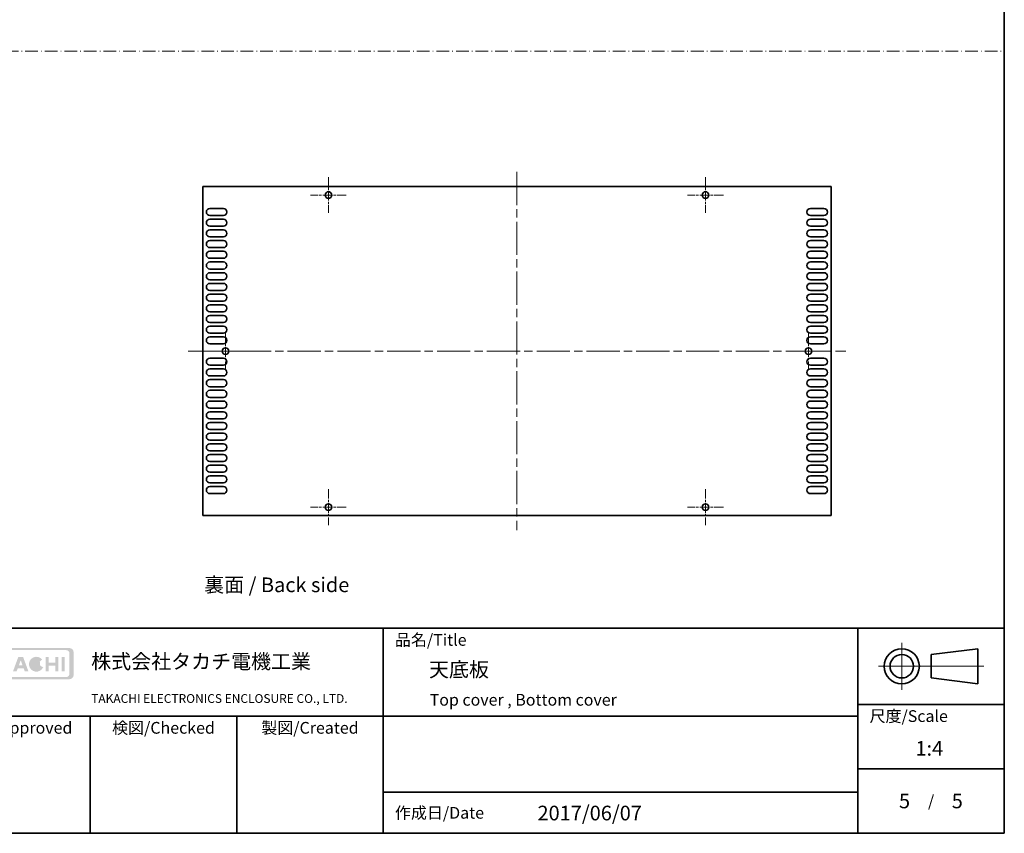
# Model space of a CAD drawing. Units: millimetres. Extents: x 0 to 9033, y 0 to 1405.
# Drawn here: x 8361 to 9033, y 0 to 555 of the extents above; entities that cross this region are included whole.
import ezdxf
from ezdxf.enums import TextEntityAlignment as Align

# ---------------------------------------------------------------- set-up
doc = ezdxf.new("R2010")
doc.units = ezdxf.units.MM
doc.header["$LTSCALE"] = 4
doc.linetypes.add('CHAIN', pattern=[0.3543, 0.2362, -0.0295, 0.0591, -0.0295])
doc.linetypes.add('DASH_DOT', pattern=[0.37, 0.24, -0.06, 0.01, -0.06])
for name, color, linetype, lineweight in [('Border (ISO)', 7, 'Continuous', 35), ('Sketch Geometry (ISO)', 7, 'Continuous', 18), ('Symbol (ISO)', 7, 'Continuous', 18), ('Title (ISO)', 7, 'Continuous', 35), ('Visible (ISO)', 7, 'Continuous', 35)]:
    doc.layers.add(name, color=color, linetype=linetype, lineweight=lineweight)
for name, color, linetype, lineweight, true_color in [('Center Mark (ISO)', 7, 'Continuous', 18, 0x80ffff), ('Centerline (ISO)', 7, 'Continuous', 18, 0x80ffff), ('Hatch (ISO)', 1, 'Continuous', 18, 0xff0000)]:
    doc.layers.add(name, color=color, linetype=linetype, lineweight=lineweight, true_color=true_color)
doc.styles.add('Note Text (TK)', font='MS PGothic.ttf')
doc.styles.add('文字スタイル67', font='arial.ttf')

# ---------------------------------------------------------------- blocks, each defined once
blk = doc.blocks.new('図面枠 tk図枠')
at = {"layer": 'Border (ISO)'}
for p in [(405.5, 289), (14.5, 8)]:
    blk.add_line(p, (405.5, 8), dxfattribs=at)
blk = doc.blocks.new('表題欄 tk表題欄')
at = {"layer": 'Hatch (ISO)'}
h = blk.add_hatch(color=256, dxfattribs=at)
edge = h.paths.add_edge_path(flags=0)
edge.add_arc((95.58, 236.3), 0.596, 270, 360)
edge.add_line((96.17, 236.3), (96.17, 239.71))
edge.add_arc((95.58, 239.71), 0.596, 0, 90)
edge.add_line((95.58, 240.31), (79.14, 240.31))
edge.add_arc((79.14, 239.71), 0.596, 90, 180)
edge.add_line((78.54, 239.71), (78.54, 236.3))
edge.add_arc((79.14, 236.3), 0.596, 180, 270)
edge.add_line((79.14, 235.7), (95.58, 235.7))
edge = h.paths.add_edge_path()
edge.add_line((77.84, 239.96), (77.84, 236.05))
edge.add_arc((78.54, 236.05), 0.702, 180, 270)
edge.add_line((78.54, 235.35), (96.17, 235.35))
edge.add_arc((96.17, 236.05), 0.702, 270, 360)
edge.add_line((96.87, 236.05), (96.87, 239.96))
edge.add_arc((96.17, 239.96), 0.702, 0, 90)
edge.add_line((96.17, 240.66), (78.54, 240.66))
edge.add_arc((78.54, 239.96), 0.702, 90, 180)
h = blk.add_hatch(color=256, dxfattribs=at)
h.paths.add_polyline_path([(87.53, 237.71), (88.16, 237.71), (87.85, 238.58)], flags=0)
h.paths.add_polyline_path([(87.14, 236.66), (87.34, 237.2), (88.35, 237.2), (88.55, 236.66), (89.17, 236.66), (88.25, 239.15), (87.44, 239.15), (86.52, 236.66)])
h = blk.add_hatch(color=256, dxfattribs=at)
edge = h.paths.add_edge_path()
edge.add_arc((90.52, 237.9), 1.27, 38.5505, 336.582)
edge.add_line((91.69, 237.4), (91.17, 237.62))
edge.add_ellipse((90.52, 237.9), major_axis=(0, -0.8), ratio=0.867347, start_angle=124.651, end_angle=429.4109, ccw=False)
edge.add_line((91.09, 238.36), (91.52, 238.7))
for points in [[(92.09, 239.15), (92.09, 236.66), (92.61, 236.66), (92.61, 237.66), (93.77, 237.66), (93.77, 236.66), (94.29, 236.66), (94.29, 239.15), (93.77, 239.15), (93.77, 238.15), (92.61, 238.15), (92.61, 239.15)], [(94.84, 239.15), (94.84, 236.66), (95.36, 236.66), (95.36, 239.15)]]:
    blk.add_hatch(color=256, dxfattribs=at).paths.add_polyline_path(points)
at = {"layer": 'Title (ISO)'}
for p, q in [((74.71, 244.05), (255.71, 244.05)), ((149.71, 244.05), (149.71, 209.05)), ((230.71, 244.05), (230.71, 209.05)), ((255.71, 244.05), (255.71, 209.05)), ((243.21, 239.55), (251.21, 240.55)), ((251.21, 234.55), (251.21, 240.55)), ((243.21, 239.55), (243.21, 235.55)), ((243.21, 235.55), (251.21, 234.55)), ((230.71, 231.05), (255.71, 231.05)), ((74.71, 229.05), (230.71, 229.05)), ((99.71, 229.05), (99.71, 209.05)), ((124.71, 229.05), (124.71, 209.05)), ((230.71, 220.05), (255.71, 220.05)), ((149.71, 216.05), (230.71, 216.05)), ((255.71, 209.05), (74.71, 209.05))]:
    blk.add_line(p, q, dxfattribs=at)
at = {"layer": 'Title (ISO)', "color": 4, "linetype": 'CHAIN', "lineweight": 18, "ltscale": 8.88956, "true_color": 0x00ffff}
blk.add_line((238.21, 241.55), (238.21, 233.55), dxfattribs=at)
at = {"layer": 'Title (ISO)', "color": 4, "linetype": 'CHAIN', "lineweight": 18, "ltscale": 20.001633, "true_color": 0x00ffff}
blk.add_line((252.21, 237.55), (234.21, 237.55), dxfattribs=at)
at = {"layer": 'Title (ISO)'}
for radius in [3, 2]:
    blk.add_circle((238.21, 237.55), radius, dxfattribs=at)
at = {"layer": 'Title (ISO)', "color": 1, "true_color": 0xff0000, "char_height": 2, "line_spacing_factor": 1.5, "style": 'Note Text (TK)'}
for s, insert, attachment_point in [('\\fＭＳ Ｐゴシック|b0|i0;\\H2.0000;品名/Title', (151.71, 242.05), 4), ('\\fＭＳ Ｐゴシック|b0|i0;\\H2.0000;尺度/Scale', (232.71, 229.05), 4), ('\\fＭＳ Ｐゴシック|b0|i0;\\H2.0000;承認/Approved', (87.21, 227.05), 5), ('\\fＭＳ Ｐゴシック|b0|i0;\\H2.0000;検図/Checked', (112.21, 227.05), 5), ('\\fＭＳ Ｐゴシック|b0|i0;\\H2.0000;製図/Created', (137.21, 227.05), 5), ('\\fＭＳ Ｐゴシック|b0|i0;\\H2.0000;作成日/Date', (151.71, 212.55), 4)]:
    blk.add_mtext(s, dxfattribs=dict(at, insert=insert, attachment_point=attachment_point))
at = {"layer": 'Title (ISO)', "color": 7, "line_spacing_factor": 1.5, "style": 'Note Text (TK)'}
for s, insert, char_height, attachment_point in [('株式会社タカチ電機工業', (99.87, 238.05), 2.5, 4), ('\\fArial|b0|i0;\\H1.4986;TAKACHI ELECTRONICS ENCLOSURE CO., LTD.', (99.87, 232.05), 1.4986, 4), ('\\fＭＳ Ｐゴシック|b0|i0;\\H2.0000;/', (243.21, 214.55), 2, 5)]:
    blk.add_mtext(s, dxfattribs=dict(at, insert=insert, char_height=char_height, attachment_point=attachment_point))
at = {"layer": 'Title (ISO)', "color": 7}
for tag, p, height, style in [('<品名>_001', (157.54, 235.75), 2.5, 'Note Text (TK)'), ('<Title>_001', (157.49, 230.55), 2, '文字スタイル67'), ('<ページ_No.>_001', (237.95, 213.3), 2.5, 'Note Text (TK)'), ('<総ページ数>_001', (246.8, 213.3), 2.5, 'Note Text (TK)'), ('作成日_001', (175.64, 211.28), 2.5, 'Note Text (TK)')]:
    blk.add_attdef(tag, p, '', height=height, dxfattribs=dict(at, style=style))
at = {"layer": 'Title (ISO)', "color": 7, "style": 'Note Text (TK)'}
blk.add_attdef('<尺度>', text='', height=2.5, dxfattribs=at).set_placement((243.21, 223.55), align=Align.MIDDLE_CENTER)

msp = doc.modelspace()

# ---------------------------------------------------------------- linework, layer by layer
at = {"layer": 'Center Mark (ISO)', "linetype": 'CHAIN', "ltscale": 6.806046}
for p, q in [((8571.5716, 447.8638), (8571.5716, 423.3638)), ((8828.9716, 447.8638), (8828.9716, 423.3638)), ((8583.8216, 435.6138), (8559.3216, 435.6138)), ((8841.2216, 435.6138), (8816.7216, 435.6138)), ((8501.2716, 341.3638), (8501.2716, 316.8638)), ((8899.2716, 341.3638), (8899.2716, 316.8638)), ((8513.5216, 329.1138), (8489.0216, 329.1138)), ((8911.5216, 329.1138), (8887.0216, 329.1138)), ((8571.5716, 234.8638), (8571.5716, 210.3638)), ((8828.9716, 234.8638), (8828.9716, 210.3638)), ((8583.8216, 222.6138), (8559.3216, 222.6138)), ((8841.2216, 222.6138), (8816.7216, 222.6138))]:
    msp.add_line(p, q, dxfattribs=at)
at = {"layer": 'Centerline (ISO)', "linetype": 'CHAIN', "ltscale": 23.990969}
for p, q in [((8700.2716, 451.3638), (8700.2716, 206.8638)), ((8475.7716, 329.1138), (8924.7716, 329.1138))]:
    msp.add_line(p, q, dxfattribs=at)
at = {"layer": 'Sketch Geometry (ISO)', "color": 4, "linetype": 'DASH_DOT', "lineweight": 18, "ltscale": 9.032108, "true_color": 0x00ffff}
msp.add_line((7469, 533.7895), (9032.9999, 533.7895), dxfattribs=at)
at = {"layer": 'Visible (ISO)'}
for p, q in [((8485.7716, 441.3638), (8485.7716, 216.8638)), ((8914.7716, 441.3638), (8485.7716, 441.3638)), ((8914.7716, 216.8638), (8914.7716, 441.3638)), ((8490.6716, 426.4138), (8499.8716, 426.4138)), ((8900.6716, 426.4138), (8909.8716, 426.4138)), ((8499.8716, 421.6138), (8490.6716, 421.6138)), ((8490.6716, 419.1138), (8499.8716, 419.1138)), ((8909.8716, 421.6138), (8900.6716, 421.6138)), ((8900.6716, 419.1138), (8909.8716, 419.1138)), ((8499.8716, 414.3138), (8490.6716, 414.3138)), ((8490.6716, 411.8138), (8499.8716, 411.8138)), ((8909.8716, 414.3138), (8900.6716, 414.3138)), ((8900.6716, 411.8138), (8909.8716, 411.8138)), ((8499.8716, 407.0138), (8490.6716, 407.0138)), ((8490.6716, 404.5138), (8499.8716, 404.5138)), ((8909.8716, 407.0138), (8900.6716, 407.0138)), ((8900.6716, 404.5138), (8909.8716, 404.5138)), ((8499.8716, 399.7138), (8490.6716, 399.7138)), ((8490.6716, 397.2138), (8499.8716, 397.2138)), ((8909.8716, 399.7138), (8900.6716, 399.7138)), ((8900.6716, 397.2138), (8909.8716, 397.2138)), ((8499.8716, 392.4138), (8490.6716, 392.4138)), ((8490.6716, 389.9138), (8499.8716, 389.9138)), ((8909.8716, 392.4138), (8900.6716, 392.4138)), ((8900.6716, 389.9138), (8909.8716, 389.9138)), ((8499.8716, 385.1138), (8490.6716, 385.1138)), ((8909.8716, 385.1138), (8900.6716, 385.1138)), ((8490.6716, 382.6138), (8499.8716, 382.6138)), ((8499.8716, 377.8138), (8490.6716, 377.8138)), ((8900.6716, 382.6138), (8909.8716, 382.6138)), ((8909.8716, 377.8138), (8900.6716, 377.8138)), ((8490.6716, 375.3138), (8499.8716, 375.3138)), ((8499.8716, 370.5138), (8490.6716, 370.5138)), ((8900.6716, 375.3138), (8909.8716, 375.3138)), ((8909.8716, 370.5138), (8900.6716, 370.5138)), ((8490.6716, 368.0138), (8499.8716, 368.0138)), ((8499.8716, 363.2138), (8490.6716, 363.2138)), ((8900.6716, 368.0138), (8909.8716, 368.0138)), ((8909.8716, 363.2138), (8900.6716, 363.2138)), ((8490.6716, 360.7138), (8499.8716, 360.7138)), ((8900.6716, 360.7138), (8909.8716, 360.7138)), ((8499.8716, 355.9138), (8490.6716, 355.9138)), ((8490.6716, 353.4138), (8499.8716, 353.4138)), ((8909.8716, 355.9138), (8900.6716, 355.9138)), ((8900.6716, 353.4138), (8909.8716, 353.4138)), ((8499.8716, 348.6138), (8490.6716, 348.6138)), ((8490.6716, 346.1138), (8499.8716, 346.1138)), ((8909.8716, 348.6138), (8900.6716, 348.6138)), ((8900.6716, 346.1138), (8909.8716, 346.1138)), ((8499.8716, 341.3138), (8490.6716, 341.3138)), ((8490.6716, 338.8138), (8499.8716, 338.8138)), ((8909.8716, 341.3138), (8900.6716, 341.3138)), ((8900.6716, 338.8138), (8909.8716, 338.8138)), ((8499.8716, 334.0138), (8490.6716, 334.0138)), ((8909.8716, 334.0138), (8900.6716, 334.0138)), ((8490.6716, 324.2138), (8499.8716, 324.2138)), ((8900.6716, 324.2138), (8909.8716, 324.2138)), ((8499.8716, 319.4138), (8490.6716, 319.4138)), ((8490.6716, 316.9138), (8499.8716, 316.9138)), ((8909.8716, 319.4138), (8900.6716, 319.4138)), ((8900.6716, 316.9138), (8909.8716, 316.9138)), ((8499.8716, 312.1138), (8490.6716, 312.1138)), ((8490.6716, 309.6138), (8499.8716, 309.6138)), ((8909.8716, 312.1138), (8900.6716, 312.1138)), ((8900.6716, 309.6138), (8909.8716, 309.6138)), ((8499.8716, 304.8138), (8490.6716, 304.8138)), ((8909.8716, 304.8138), (8900.6716, 304.8138)), ((8490.6716, 302.3138), (8499.8716, 302.3138)), ((8499.8716, 297.5138), (8490.6716, 297.5138)), ((8900.6716, 302.3138), (8909.8716, 302.3138)), ((8909.8716, 297.5138), (8900.6716, 297.5138)), ((8490.6716, 295.0138), (8499.8716, 295.0138)), ((8499.8716, 290.2138), (8490.6716, 290.2138)), ((8900.6716, 295.0138), (8909.8716, 295.0138)), ((8909.8716, 290.2138), (8900.6716, 290.2138)), ((8490.6716, 287.7138), (8499.8716, 287.7138)), ((8499.8716, 282.9138), (8490.6716, 282.9138)), ((8900.6716, 287.7138), (8909.8716, 287.7138)), ((8909.8716, 282.9138), (8900.6716, 282.9138)), ((8490.6716, 280.4138), (8499.8716, 280.4138)), ((8499.8716, 275.6138), (8490.6716, 275.6138)), ((8900.6716, 280.4138), (8909.8716, 280.4138)), ((8909.8716, 275.6138), (8900.6716, 275.6138)), ((8490.6716, 273.1138), (8499.8716, 273.1138)), ((8900.6716, 273.1138), (8909.8716, 273.1138)), ((8499.8716, 268.3138), (8490.6716, 268.3138)), ((8490.6716, 265.8138), (8499.8716, 265.8138)), ((8909.8716, 268.3138), (8900.6716, 268.3138)), ((8900.6716, 265.8138), (8909.8716, 265.8138)), ((8499.8716, 261.0138), (8490.6716, 261.0138)), ((8490.6716, 258.5138), (8499.8716, 258.5138)), ((8909.8716, 261.0138), (8900.6716, 261.0138)), ((8900.6716, 258.5138), (8909.8716, 258.5138)), ((8499.8716, 253.7138), (8490.6716, 253.7138)), ((8490.6716, 251.2138), (8499.8716, 251.2138)), ((8909.8716, 253.7138), (8900.6716, 253.7138)), ((8900.6716, 251.2138), (8909.8716, 251.2138)), ((8499.8716, 246.4138), (8490.6716, 246.4138)), ((8490.6716, 243.9138), (8499.8716, 243.9138)), ((8909.8716, 246.4138), (8900.6716, 246.4138)), ((8900.6716, 243.9138), (8909.8716, 243.9138)), ((8499.8716, 239.1138), (8490.6716, 239.1138)), ((8490.6716, 236.6138), (8499.8716, 236.6138)), ((8909.8716, 239.1138), (8900.6716, 239.1138)), ((8900.6716, 236.6138), (8909.8716, 236.6138)), ((8499.8716, 231.8138), (8490.6716, 231.8138)), ((8909.8716, 231.8138), (8900.6716, 231.8138)), ((8485.7716, 216.8638), (8914.7716, 216.8638))]:
    msp.add_line(p, q, dxfattribs=at)
for centre in [(8571.5716, 435.6138), (8828.9716, 435.6138), (8501.2716, 329.1138), (8899.2716, 329.1138), (8571.5716, 222.6138), (8828.9716, 222.6138)]:
    msp.add_circle(centre, 2.25, dxfattribs=at)
for centre, start, end in [((8490.6716, 424.0138), 90, 270), ((8499.8716, 424.0138), 270, 90), ((8900.6716, 424.0138), 90, 270), ((8909.8716, 424.0138), 270, 90), ((8490.6716, 416.7138), 90, 270), ((8499.8716, 416.7138), 270, 90), ((8900.6716, 416.7138), 90, 270), ((8909.8716, 416.7138), 270, 90), ((8490.6716, 409.4138), 90, 270), ((8499.8716, 409.4138), 270, 90), ((8900.6716, 409.4138), 90, 270), ((8909.8716, 409.4138), 270, 90), ((8490.6716, 402.1138), 90, 270), ((8499.8716, 402.1138), 270, 90), ((8900.6716, 402.1138), 90, 270), ((8909.8716, 402.1138), 270, 90), ((8490.6716, 394.8138), 90, 270), ((8499.8716, 394.8138), 270, 90), ((8900.6716, 394.8138), 90, 270), ((8909.8716, 394.8138), 270, 90), ((8490.6716, 387.5138), 90, 270), ((8499.8716, 387.5138), 270, 90), ((8900.6716, 387.5138), 90, 270), ((8909.8716, 387.5138), 270, 90), ((8490.6716, 380.2138), 90, 270), ((8499.8716, 380.2138), 270, 90), ((8900.6716, 380.2138), 90, 270), ((8909.8716, 380.2138), 270, 90), ((8490.6716, 372.9138), 90, 270), ((8499.8716, 372.9138), 270, 90), ((8900.6716, 372.9138), 90, 270), ((8909.8716, 372.9138), 270, 90), ((8490.6716, 365.6138), 90, 270), ((8499.8716, 365.6138), 270, 90), ((8900.6716, 365.6138), 90, 270), ((8909.8716, 365.6138), 270, 90), ((8490.6716, 358.3138), 90, 270), ((8499.8716, 358.3138), 270, 90), ((8900.6716, 358.3138), 90, 270), ((8909.8716, 358.3138), 270, 90), ((8490.6716, 351.0138), 90, 270), ((8499.8716, 351.0138), 270, 90), ((8900.6716, 351.0138), 90, 270), ((8909.8716, 351.0138), 270, 90), ((8490.6716, 343.7138), 90, 270), ((8499.8716, 343.7138), 270, 90), ((8900.6716, 343.7138), 90, 270), ((8909.8716, 343.7138), 270, 90), ((8490.6716, 336.4138), 90, 270), ((8499.8716, 336.4138), 270, 90), ((8900.6716, 336.4138), 90, 270), ((8909.8716, 336.4138), 270, 90), ((8490.6716, 321.8138), 90, 270), ((8499.8716, 321.8138), 270, 90), ((8900.6716, 321.8138), 90, 270), ((8909.8716, 321.8138), 270, 90), ((8490.6716, 314.5138), 90, 270), ((8499.8716, 314.5138), 270, 90), ((8900.6716, 314.5138), 90, 270), ((8909.8716, 314.5138), 270, 90), ((8490.6716, 307.2138), 90, 270), ((8499.8716, 307.2138), 270, 90), ((8900.6716, 307.2138), 90, 270), ((8909.8716, 307.2138), 270, 90), ((8490.6716, 299.9138), 90, 270), ((8499.8716, 299.9138), 270, 90), ((8900.6716, 299.9138), 90, 270), ((8909.8716, 299.9138), 270, 90), ((8490.6716, 292.6138), 90, 270), ((8499.8716, 292.6138), 270, 90), ((8900.6716, 292.6138), 90, 270), ((8909.8716, 292.6138), 270, 90), ((8490.6716, 285.3138), 90, 270), ((8499.8716, 285.3138), 270, 90), ((8900.6716, 285.3138), 90, 270), ((8909.8716, 285.3138), 270, 90), ((8490.6716, 278.0138), 90, 270), ((8499.8716, 278.0138), 270, 90), ((8900.6716, 278.0138), 90, 270), ((8909.8716, 278.0138), 270, 90), ((8490.6716, 270.7138), 90, 270), ((8499.8716, 270.7138), 270, 90), ((8900.6716, 270.7138), 90, 270), ((8909.8716, 270.7138), 270, 90), ((8490.6716, 263.4138), 90, 270), ((8499.8716, 263.4138), 270, 90), ((8900.6716, 263.4138), 90, 270), ((8909.8716, 263.4138), 270, 90), ((8490.6716, 256.1138), 90, 270), ((8499.8716, 256.1138), 270, 90), ((8900.6716, 256.1138), 90, 270), ((8909.8716, 256.1138), 270, 90), ((8490.6716, 248.8138), 90, 270), ((8499.8716, 248.8138), 270, 90), ((8900.6716, 248.8138), 90, 270), ((8909.8716, 248.8138), 270, 90), ((8490.6716, 241.5138), 90, 270), ((8499.8716, 241.5138), 270, 90), ((8900.6716, 241.5138), 90, 270), ((8909.8716, 241.5138), 270, 90), ((8490.6716, 234.2138), 90, 270), ((8499.8716, 234.2138), 270, 90), ((8900.6716, 234.2138), 90, 270), ((8909.8716, 234.2138), 270, 90)]:
    msp.add_arc(centre, 2.4, start, end, dxfattribs=at)

# ---------------------------------------------------------------- block references
at = {"xscale": 4, "yscale": 4, "zscale": 4}
msp.add_blockref('図面枠 tk図枠', (7411, -32), dxfattribs=at)
ref = msp.add_blockref('表題欄 tk表題欄', (8010.1647, -836.211), dxfattribs=dict(xscale=4, yscale=4, zscale=4))
ref.add_attrib('<品名>_001', '天底板', (8640.2614, 106.7727), dxfattribs={"layer": 'Title (ISO)', "color": 7, "height": 10, "style": 'Note Text (TK)'})
ref.add_attrib('<尺度>_001', '1:4', (8972.3272, 52.9795), dxfattribs={"layer": 'Title (ISO)', "color": 7, "height": 10, "style": 'Note Text (TK)'})
ref.add_attrib('作成日_001', '2017/06/07', (8714.3239, 8.8295), dxfattribs={"layer": 'Title (ISO)', "color": 7, "height": 10, "style": 'Note Text (TK)'})
ref.add_attrib('<Title>_001', 'Top cover , Bottom cover', (8640.7381, 87.1105), dxfattribs={"layer": 'Title (ISO)', "color": 7, "height": 8, "style": '文字スタイル67'})
ref.add_attrib('<ページ_No.>_001', '5', (8961.105, 17.0853), dxfattribs={"layer": 'Title (ISO)', "color": 7, "height": 10, "style": 'Note Text (TK)'})
ref.add_attrib('<総ページ数>_001', '5', (8997.105, 17.0853), dxfattribs={"layer": 'Title (ISO)', "color": 7, "height": 10, "style": 'Note Text (TK)'})

# ---------------------------------------------------------------- texts
at = {"layer": 'Symbol (ISO)', "color": 7, "insert": (8486.795, 169.5837), "char_height": 10, "width": 107.134504, "attachment_point": 4, "line_spacing_factor": 1.5, "style": 'Note Text (TK)'}
msp.add_mtext('{\\fＭＳ Ｐゴシック|b0|i0;裏面 / Back side}', dxfattribs=at)

doc.saveas('drawing.dxf')
